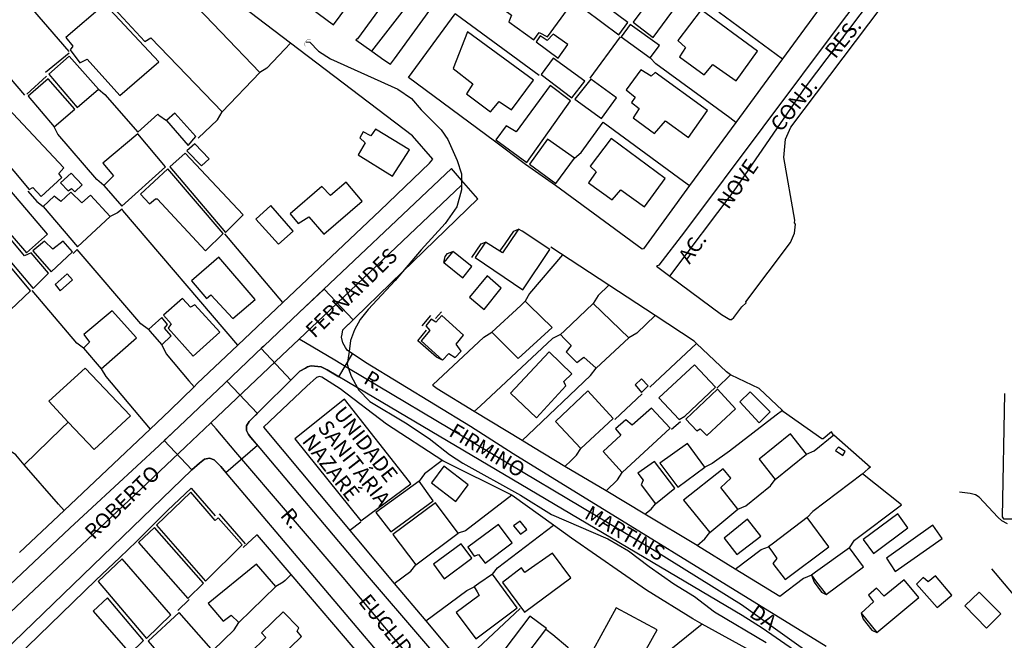
# Model space of a CAD drawing. Units: millimetres. Extents: x 175896 to 180721, y 1668726 to 1671507.
# Drawn here: x 178374 to 178538, y 1671100 to 1671203 of the extents above; entities that cross this region are included whole.
import ezdxf
from ezdxf.enums import TextEntityAlignment as Align

# ---------------------------------------------------------------- set-up
doc = ezdxf.new("R2010")
doc.units = ezdxf.units.MM
for name, color, linetype in [('V-BUEIRO', 5, 'Continuous'), ('V-CRUZAMENTO', 1, 'Continuous'), ('V-EDIFICACAO', 7, 'Continuous'), ('V-EDIFICACAO_IDENTIFICADA', 210, 'Continuous'), ('V-EIXO_DE_LOGRADOURO', 3, 'Continuous'), ('V-LOTE', 1, 'Continuous'), ('V-NOME_DOS_LOGRADOUROS', 7, 'Continuous'), ('V-QUADRA', 21, 'Continuous'), ('V-TESTADA', 5, 'Continuous'), ('V-VALETA', 173, 'Continuous')]:
    doc.layers.add(name, color=color, linetype=linetype)

# ---------------------------------------------------------------- blocks, each defined once
blk = doc.blocks.new('305')
at = {"color": 0, "linetype": 'ByBlock', "lineweight": -2, "const_width": 0.05}
blk.add_lwpolyline([(0.73, 0.39, 0.60863), (-0.73, 0.38)], format="xyb", dxfattribs=at)
blk = doc.blocks.new('872FIVP_img_geo')
at = {"layer": 'V-CRUZAMENTO'}
for points in [[(178427.34, 1671144.22), (178429.61, 1671148.02), (178428.73, 1671148.6), (178428.44, 1671149.08), (178428.44, 1671149.08), (178427.96, 1671149.87), (178427.79, 1671150.8), (178427.86, 1671151.27), (178427.86, 1671151.27), (178427.96, 1671152), (178429.7, 1671153.69), (178424.89, 1671158.77), (178420.75, 1671154.86), (178414.86, 1671149.29), (178414.43, 1671148.88), (178419.37, 1671143.67), (178420.83, 1671145.12), (178421.77, 1671145.66), (178421.77, 1671145.66), (178422.09, 1671145.85), (178422.73, 1671146.02), (178424.4, 1671145.87), (178425.3, 1671145.42), (178425.38, 1671145.38)], [(178407.46, 1671129.6), (178407.72, 1671129.3), (178407.72, 1671129.3), (178408.54, 1671128.33), (178413.81, 1671132.84), (178412.72, 1671134.13), (178412.72, 1671134.13), (178412.29, 1671134.64), (178411.99, 1671135.27), (178412.01, 1671136.08), (178412.44, 1671136.76), (178413.06, 1671137.38), (178413.06, 1671137.38), (178413.79, 1671138.11), (178408.71, 1671143.47), (178408.31, 1671143.09), (178399.74, 1671134.98), (178398.29, 1671133.61), (178402.88, 1671128.76), (178404.18, 1671129.86), (178404.18, 1671129.86), (178404.98, 1671130.54), (178405.86, 1671130.71), (178406.61, 1671130.41)], [(178399.74, 1671134.98), (178399.74, 1671134.98)]]:
    blk.add_lwpolyline(points, close=True, dxfattribs=at)
at = {"layer": 'V-EDIFICACAO'}
for points in [[(178387.81, 1671222.3), (178387.29, 1671221.78), (178380.71, 1671215.4), (178395.11, 1671199.87), (178396.07, 1671200.5), (178407.95, 1671188.2), (178414.19, 1671194.73), (178388.26, 1671221.78), (178387.81, 1671222.3)], [(178456.32, 1671211.83), (178452.65, 1671206.73), (178456, 1671204.22), (178455.56, 1671203.12), (178459.69, 1671200.17), (178460.62, 1671201.36), (178462, 1671200.63), (178465.29, 1671205.16), (178456.32, 1671211.83)], [(178476.21, 1671203.1), (178479.54, 1671200.55), (178485.1, 1671208.16), (178481.8, 1671210.64), (178476.21, 1671203.1)], [(178469.73, 1671207.21), (178468.21, 1671205.18), (178473.81, 1671200.98), (178475.34, 1671203.01), (178469.73, 1671207.21)], [(178388.48, 1671206.09), (178382, 1671200.51), (178383.14, 1671199.12), (178382.72, 1671198.48), (178384.32, 1671196.35), (178385.54, 1671196.95), (178390.92, 1671190.89), (178397.43, 1671196.5), (178388.48, 1671206.09)], [(178487.53, 1671205.11), (178483.65, 1671200.04), (178484.93, 1671198.85), (178483.91, 1671197.31), (178487.98, 1671194.35), (178489.47, 1671196.05), (178493.33, 1671193.34), (178496.85, 1671198.25), (178487.53, 1671205.11)], [(178448.71, 1671201.48), (178446.32, 1671195.41), (178449.6, 1671192.87), (178448.5, 1671191.16), (178452.52, 1671188.19), (178453.93, 1671189.9), (178456.01, 1671188.54), (178459.65, 1671193.46), (178448.71, 1671201.48)], [(178475.71, 1671202.72), (178474.24, 1671200.64), (178479.06, 1671197.17), (178480.6, 1671199.19), (178475.71, 1671202.72)], [(178462.91, 1671201.1), (178461.95, 1671200.04), (178460.77, 1671200.8), (178460.09, 1671199.84), (178463.75, 1671197.09), (178465.38, 1671199.35), (178462.91, 1671201.1)], [(178382.51, 1671197.44), (178379.13, 1671194.47), (178383.83, 1671188.92), (178387.38, 1671191.94), (178382.51, 1671197.44), (178382.51, 1671197.44)], [(178462.92, 1671197.12), (178460.94, 1671194.38), (178466.05, 1671190.5), (178468.16, 1671193.26), (178462.92, 1671197.12)], [(178477.46, 1671195.15), (178475.05, 1671191.86), (178476.53, 1671190.65), (178475.95, 1671189.76), (178477.23, 1671188.77), (178476.21, 1671187.22), (178479.77, 1671184.6), (178481.58, 1671186.69), (178485.38, 1671183.96), (178488.56, 1671188.4), (178479.84, 1671194.73), (178479.22, 1671194.1), (178477.46, 1671195.15)], [(178379.03, 1671193.66), (178375.71, 1671190.81), (178380.03, 1671185.71), (178383.48, 1671188.62), (178379.03, 1671193.66)], [(178469.2, 1671193.61), (178466.54, 1671190.32), (178470.94, 1671187.08), (178473.46, 1671190.54), (178469.2, 1671193.61)], [(178456.76, 1671184.86), (178455.14, 1671185.87), (178453.42, 1671183.56), (178458.53, 1671179.77), (178465.81, 1671190.02), (178462.45, 1671192.55), (178456.76, 1671184.86)], [(178372.34, 1671188.83), (178367.89, 1671184.76), (178375.88, 1671175.28), (178376.5, 1671175.61), (178377.85, 1671174.12), (178381.3, 1671177.29), (178380.8, 1671177.98), (178381.65, 1671178.87), (178372.34, 1671188.83)], [(178400.09, 1671188), (178398.68, 1671186.74), (178402.3, 1671182.59), (178403.58, 1671184.09), (178400.09, 1671188)], [(178433.41, 1671185.34), (178432.63, 1671184.22), (178431.38, 1671184.89), (178430.79, 1671183.9), (178431.72, 1671183.04), (178430.54, 1671181.06), (178436.26, 1671177.5), (178439.04, 1671181.91), (178433.41, 1671185.34)], [(178388.11, 1671179.67), (178389.91, 1671177.55), (178388.28, 1671175.99), (178391.29, 1671172.54), (178398.54, 1671179.06), (178393.92, 1671184.55), (178388.11, 1671179.67)], [(178461.97, 1671183.65), (178458.97, 1671179.51), (178463.37, 1671176.3), (178466.45, 1671180.48), (178461.97, 1671183.65)], [(178472.54, 1671183.74), (178469.07, 1671179.15), (178470.09, 1671178.21), (178468.81, 1671176.4), (178472.7, 1671173.57), (178474.18, 1671175.23), (178478.12, 1671172.41), (178481.5, 1671177.15), (178472.54, 1671183.74)], [(178403.38, 1671182.86), (178402.05, 1671181.7), (178404.51, 1671179.21), (178405.76, 1671180.37), (178403.38, 1671182.86)], [(178401.82, 1671181.34), (178399.27, 1671179.05), (178408.5, 1671168.18), (178411.45, 1671171.11), (178401.82, 1671181.34)], [(178398.89, 1671178.73), (178394.36, 1671174.53), (178395.85, 1671172.93), (178396.85, 1671173.77), (178397.17, 1671173.73), (178405.2, 1671165.14), (178408.12, 1671167.97), (178398.89, 1671178.73)], [(178381.1, 1671176.43), (178382.38, 1671175.06), (178382.91, 1671175.44), (178383.48, 1671174.89), (178384.68, 1671176.09), (178382.88, 1671178.02), (178381.1, 1671176.43)], [(178371.73, 1671176.34), (178368.23, 1671173.11), (178375.45, 1671164.76), (178378.95, 1671167.89), (178371.73, 1671176.34)], [(178424.47, 1671175.78), (178419.25, 1671171.25), (178420.57, 1671169.63), (178422.33, 1671170.78), (178424.82, 1671167.88), (178431.21, 1671173.37), (178428.55, 1671176.51), (178425.96, 1671174.29), (178424.47, 1671175.78)], [(178384.61, 1671173.1), (178382.82, 1671174.88), (178381.16, 1671173.31), (178380.05, 1671174.2), (178378.23, 1671172.47), (178383.89, 1671165.78), (178389.34, 1671170.8), (178386.09, 1671174.37), (178384.61, 1671173.1)], [(178416.01, 1671172.62), (178413.52, 1671170.35), (178417.29, 1671166.21), (178419.75, 1671168.4), (178416.01, 1671172.62)], [(178454.09, 1671165.05), (178451.67, 1671166.54), (178449.94, 1671164.03), (178457.88, 1671158.64), (178462.39, 1671165.36), (178457.77, 1671168.36), (178457.18, 1671168.74), (178456.92, 1671168.36), (178454.5, 1671164.8)], [(178375.13, 1671164.28), (178372.7, 1671167.23), (178370.79, 1671165.6), (178376.53, 1671158.86), (178379.08, 1671161.4), (178376.24, 1671164.79), (178375.13, 1671164.28)], [(178378.43, 1671166.72), (178376.52, 1671165.1), (178379.56, 1671161.64), (178383.06, 1671164.96), (178381.51, 1671166.72), (178379.81, 1671165.4), (178378.43, 1671166.72)], [(178407.41, 1671164.06), (178402.87, 1671160.12), (178405.33, 1671157.19), (178406.06, 1671157.82), (178409.73, 1671153.9), (178413.42, 1671157.06), (178407.41, 1671164.06)], [(178446.25, 1671165.01), (178445.98, 1671164.67), (178444.78, 1671163.19), (178447.91, 1671160.65), (178449.39, 1671162.51), (178446.68, 1671164.67), (178446.25, 1671165.01)], [(178369.85, 1671159.92), (178370.44, 1671158.92), (178366.52, 1671155.5), (178369.34, 1671152.14), (178376.09, 1671158.45), (178372.84, 1671162.4), (178369.85, 1671159.92)], [(178382.17, 1671161.3), (178380.2, 1671159.55), (178381.02, 1671158.47), (178383.06, 1671160.28), (178382.17, 1671161.3)], [(178449.01, 1671157.41), (178451.48, 1671155.39), (178454.3, 1671158.93), (178451.95, 1671160.94), (178449.01, 1671157.41)], [(178403.39, 1671156.15), (178402.68, 1671155.74), (178401.33, 1671157.22), (178398.21, 1671154.43), (178399.48, 1671152.98), (178398.98, 1671152.3), (178403.13, 1671147.61), (178407.56, 1671151.59), (178403.39, 1671156.15)], [(178458.29, 1671156.74), (178457.53, 1671156.04), (178452.73, 1671151.59), (178457.1, 1671147.22), (178462.73, 1671152.41), (178459.01, 1671156.04), (178458.29, 1671156.74)], [(178464.15, 1671151.21), (178464.81, 1671150.52), (178465.89, 1671149.4), (178465.1, 1671148.34), (178466.86, 1671146.58), (178468.02, 1671147.47), (178470.04, 1671145.64), (178475.47, 1671150.67), (178469.59, 1671156.37), (178464.81, 1671151.84), (178464.15, 1671151.21)], [(178384.99, 1671151.21), (178385.88, 1671149.98), (178384.92, 1671148.96), (178387.86, 1671145.51), (178393.71, 1671150.67), (178389.68, 1671155.17), (178384.99, 1671151.21)], [(178395.68, 1671152.06), (178396.31, 1671151.33), (178397.9, 1671149.49), (178399.49, 1671151.01), (178398.38, 1671152.29), (178398.88, 1671152.91), (178397.9, 1671154.06), (178396.31, 1671152.63), (178395.68, 1671152.06)], [(178444.43, 1671154.36), (178443.42, 1671153.25), (178442.68, 1671153.75), (178441.78, 1671152.69), (178442.41, 1671151.89), (178441.01, 1671150.2), (178444.56, 1671146.97), (178445.61, 1671148.07), (178446.64, 1671147.4), (178447.64, 1671148.48), (178446.79, 1671149.63), (178448.02, 1671151.1), (178444.43, 1671154.36)], [(178455.85, 1671141.5), (178460.17, 1671137.39), (178465.04, 1671142.68), (178464.7, 1671143.4), (178466.02, 1671144.72), (178462.25, 1671148.37), (178455.85, 1671141.5)], [(178480.49, 1671140.71), (178483.83, 1671137.09), (178484.81, 1671137.69), (178489.88, 1671142.49), (178486.42, 1671146.19), (178480.49, 1671140.71)], [(178382.38, 1671136.7), (178386.67, 1671132.13), (178392.72, 1671137.7), (178385.2, 1671145.65), (178385.2, 1671145.65), (178379.13, 1671140.15), (178382.38, 1671136.7)], [(178477.62, 1671143.88), (178476.55, 1671142.87), (178477.58, 1671141.62), (178478.72, 1671142.69), (178477.62, 1671143.88)], [(178468.69, 1671141.87), (178463.29, 1671136.8), (178467.54, 1671132.3), (178472.91, 1671137.29), (178468.69, 1671141.87)], [(178484.97, 1671137.18), (178486.78, 1671135.21), (178487.32, 1671135.58), (178488.46, 1671134.44), (178493.22, 1671138.91), (178490.24, 1671142.13), (178484.97, 1671137.18)], [(178495.64, 1671141.7), (178493.91, 1671140.04), (178497.14, 1671136.58), (178498.95, 1671138.38), (178495.64, 1671141.7)], [(178476.05, 1671136.15), (178475.02, 1671137.06), (178473.3, 1671135.58), (178474.14, 1671134.49), (178471.25, 1671131.78), (178474.38, 1671128.32), (178482.36, 1671135.68), (178479.27, 1671139), (178476.05, 1671136.15)], [(178497.16, 1671130.53), (178499.8, 1671127.17), (178505.02, 1671131.36), (178502.36, 1671134.73), (178497.16, 1671130.53)], [(178480.66, 1671129.85), (178483.61, 1671125.89), (178488.09, 1671129.19), (178485.22, 1671133.15), (178480.66, 1671129.85)], [(178510.3, 1671132.53), (178509.8, 1671131.98), (178511.04, 1671131.15), (178511.42, 1671131.8), (178510.3, 1671132.53)], [(178444.74, 1671129.38), (178442.72, 1671126.6), (178446.73, 1671123.53), (178448.83, 1671126.28), (178444.74, 1671129.38)], [(178476.98, 1671128.19), (178477.87, 1671127.04), (178477.54, 1671126.29), (178479.94, 1671123.11), (178483.13, 1671125.74), (178479.75, 1671130.16), (178476.98, 1671128.19)], [(178484.55, 1671123.73), (178488.94, 1671118.36), (178493.57, 1671122.22), (178490.75, 1671125.81), (178492.41, 1671127.36), (178491.15, 1671128.94), (178484.55, 1671123.73)], [(178433.44, 1671121.67), (178435.94, 1671118.49), (178443.01, 1671123.64), (178440.68, 1671126.9), (178433.44, 1671121.67)], [(178402.71, 1671125.06), (178397.05, 1671119.57), (178405.15, 1671110.28), (178411.28, 1671116.3), (178407.28, 1671120.79), (178406.8, 1671120.37), (178402.71, 1671125.06)], [(178436.31, 1671118), (178440.13, 1671112.97), (178447.16, 1671118.23), (178443.4, 1671123.3), (178436.31, 1671118)], [(178514.44, 1671117.22), (178516.11, 1671114.85), (178521.83, 1671119.14), (178520.15, 1671121.47), (178514.44, 1671117.22)], [(178448.75, 1671115.91), (178449.82, 1671114.42), (178450.51, 1671114.71), (178451.63, 1671113.27), (178456.14, 1671116.63), (178453.83, 1671119.66), (178448.75, 1671115.91)], [(178457.43, 1671120.26), (178456.32, 1671119.48), (178457.49, 1671118.1), (178458.54, 1671118.86), (178457.43, 1671120.26)], [(178491.3, 1671117.44), (178493.45, 1671114.68), (178497.41, 1671117.76), (178495.23, 1671120.56), (178491.3, 1671117.44)], [(178498.69, 1671115.99), (178499.23, 1671115.25), (178500.1, 1671114.06), (178499.39, 1671113.23), (178501.44, 1671110.53), (178508.74, 1671115.97), (178505.14, 1671120.83), (178499.5, 1671116.6), (178498.69, 1671115.99)], [(178396.7, 1671119.16), (178394.06, 1671116.69), (178402.26, 1671107.41), (178404.82, 1671109.92), (178396.7, 1671119.16)], [(178518.31, 1671114.1), (178519.71, 1671111.86), (178527.52, 1671117.35), (178526, 1671119.55), (178518.31, 1671114.1)], [(178443.07, 1671113.1), (178444.84, 1671110.66), (178449.43, 1671114.07), (178447.65, 1671116.47), (178443.07, 1671113.1)], [(178458.24, 1671111.69), (178457.65, 1671112.49), (178454.48, 1671110.04), (178458.14, 1671105.14), (178465.85, 1671110.83), (178462.81, 1671114.93), (178458.24, 1671111.69)], [(178505.84, 1671111.26), (178506.52, 1671110.35), (178508.25, 1671108.05), (178514.47, 1671112.66), (178512.14, 1671115.83), (178506.52, 1671111.75), (178505.84, 1671111.26)], [(178391.32, 1671113.99), (178387.34, 1671110.22), (178395.35, 1671100.78), (178399.44, 1671104.67), (178391.32, 1671113.99)], [(178405.6, 1671106.57), (178408.09, 1671103.65), (178409.42, 1671104.62), (178410.7, 1671103.44), (178416.84, 1671109.39), (178413.66, 1671113.09), (178405.6, 1671106.57)], [(178449.82, 1671109.36), (178450.3, 1671108.49), (178450.62, 1671107.91), (178446.79, 1671105.05), (178450.05, 1671100.7), (178456.95, 1671105.86), (178452.84, 1671111.46), (178450.59, 1671109.9), (178449.82, 1671109.36)], [(178517.92, 1671107.8), (178516.65, 1671109.11), (178515.3, 1671107.98), (178516.14, 1671106.84), (178514.06, 1671104.95), (178516.71, 1671101.77), (178523.67, 1671107.54), (178521.22, 1671110.52), (178517.92, 1671107.8)], [(178525.21, 1671110.19), (178524.37, 1671110.86), (178523.29, 1671109.79), (178526.72, 1671105.91), (178529.14, 1671107.97), (178526.44, 1671111.16), (178525.21, 1671110.19)], [(178533.67, 1671108.47), (178531.29, 1671106.17), (178534.88, 1671102.45), (178537.28, 1671104.86), (178533.67, 1671108.47)], [(178388.92, 1671107.53), (178386.53, 1671105.28), (178392.64, 1671098.26), (178394.9, 1671100.43), (178388.92, 1671107.53)], [(178395.64, 1671100.31), (178401, 1671094.07), (178406.11, 1671099.02), (178400.79, 1671105.09), (178395.64, 1671100.31)], [(178414.5, 1671101.7), (178415.17, 1671100.93), (178412.57, 1671098.4), (178415.35, 1671095.52), (178421.12, 1671101.09), (178420.4, 1671101.96), (178420.65, 1671102.55), (178418.1, 1671105.18), (178414.5, 1671101.7)], [(178473.4, 1671105.85), (178469.58, 1671098.9), (178476.27, 1671095.18), (178480.18, 1671102.22), (178473.4, 1671105.85)], [(178461.72, 1671102.27), (178461.83, 1671102.41), (178459.02, 1671104.49), (178454.87, 1671099.01), (178457.67, 1671096.93), (178461.72, 1671102.27)]]:
    blk.add_lwpolyline(points, close=True, dxfattribs=at)
at = {"layer": 'V-EDIFICACAO_IDENTIFICADA'}
blk.add_lwpolyline([(178430.95, 1671120.29), (178439.28, 1671126.46), (178439.08, 1671126.75), (178439.08, 1671126.75), (178428.25, 1671140.48), (178420.03, 1671133.88), (178430.95, 1671120.29)], close=True, dxfattribs=at)
at = {"layer": 'V-EIXO_DE_LOGRADOURO'}
for points in [[(178432.81, 1671198.26), (178433.58, 1671199.26), (178446.12, 1671215.5), (178459.23, 1671234.3), (178525.83, 1671325.62), (178531.47, 1671333.35)], [(178482.31, 1671160.91), (178492.98, 1671175.06), (178504.85, 1671192.27), (178532.23, 1671228.61), (178535.74, 1671232.96), (178543.65, 1671242.75)], [(178420.74, 1671150.48), (178423.77, 1671153.34), (178447.7, 1671176.01)], [(178406.06, 1671136.56), (178410.35, 1671140.63), (178417.84, 1671147.73), (178420.74, 1671150.48)], [(178428.95, 1671145.59), (178426.63, 1671146.97), (178421.76, 1671149.87), (178420.74, 1671150.48)], [(178542.66, 1671072.12), (178538.33, 1671076.2), (178533.68, 1671080.57), (178521.49, 1671087.41), (178507.84, 1671096.63), (178494.19, 1671106.37), (178479.7, 1671115.36), (178428.95, 1671145.59)], [(178360.44, 1671093.57), (178365.74, 1671098.56), (178395.49, 1671126.55), (178401.84, 1671132.56), (178406.06, 1671136.56)], [(178494.67, 1671032.51), (178493.76, 1671033.51), (178491.41, 1671036.09), (178484.54, 1671043.61), (178428.03, 1671110.86), (178410.21, 1671131.7), (178406.92, 1671135.55), (178406.06, 1671136.56)]]:
    blk.add_lwpolyline(points, dxfattribs=at)
at = {"layer": 'V-LOTE'}
for points in [[(178419.32, 1671199.61), (178388.12, 1671223.33)], [(178381.25, 1671214.4), (178374.6, 1671207.54), (178374.64, 1671207.3), (178382.5, 1671198.22)], [(178421.12, 1671206.57), (178426.42, 1671202.63), (178434.51, 1671213.57)], [(178509.08, 1671208.08), (178501, 1671197.02)], [(178489.57, 1671205.9), (178490.52, 1671204.74), (178499.97, 1671197.78), (178501, 1671197.02)], [(178453.19, 1671183.31), (178438.91, 1671193.92), (178446.65, 1671204.47)], [(178460.61, 1671194.2), (178447.71, 1671203.68), (178446.65, 1671204.47)], [(178474.06, 1671200.65), (178469.03, 1671193.79)], [(178360.57, 1671192.7), (178366.85, 1671198.62), (178367.85, 1671199.43), (178368.71, 1671198.43), (178375.13, 1671190.97)], [(178419.32, 1671199.61), (178418.35, 1671198.6), (178415.36, 1671195.47), (178414.19, 1671194.73)], [(178418.02, 1671156.52), (178434.21, 1671171.83), (178442.38, 1671179.65), (178442.95, 1671180.36), (178439.58, 1671184.21), (178419.32, 1671199.61)], [(178493.28, 1671186.45), (178492.25, 1671187.2), (178479.99, 1671196.15), (178479.06, 1671197.17)], [(178501, 1671197.02), (178493.28, 1671186.45)], [(178387.38, 1671191.94), (178388.48, 1671191.06), (178393.95, 1671184.84), (178397.26, 1671187.79), (178397.4, 1671187.65), (178398.68, 1671186.74)], [(178403.95, 1671183.81), (178407.18, 1671186.86), (178407.95, 1671188.2)], [(178388.28, 1671175.99), (178387.13, 1671176.94), (178380.65, 1671184.46), (178380.03, 1671185.71)], [(178466.45, 1671180.48), (178467.57, 1671181.44), (178471.24, 1671186.47), (178484.56, 1671176.69), (178485.59, 1671175.94)], [(178493.28, 1671186.45), (178485.59, 1671175.94)], [(178485.59, 1671175.94), (178477.92, 1671165.44), (178477.72, 1671165.39), (178463.31, 1671175.99)], [(178375.66, 1671175.05), (178377.15, 1671173.32), (178378.23, 1671172.47)], [(178410.56, 1671149.46), (178391.44, 1671171.83), (178391.32, 1671172.06), (178390.58, 1671171.41), (178389.34, 1671170.8)], [(178418.02, 1671156.52), (178408.38, 1671167.93)], [(178472.17, 1671159.41), (178462.55, 1671165.71)], [(178395.68, 1671152.06), (178394.45, 1671152.99), (178383.86, 1671165.33), (178383.19, 1671164.7)], [(178464.48, 1671164.44), (178458.98, 1671158.04), (178458.29, 1671156.74)], [(178472.17, 1671159.41), (178470.41, 1671157.71), (178469.59, 1671156.37)], [(178479.88, 1671154.36), (178472.17, 1671159.41)], [(178384.92, 1671148.96), (178383.78, 1671149.8), (178376.36, 1671158.51)], [(178410.56, 1671149.46), (178418.02, 1671156.52)], [(178479.88, 1671154.36), (178476.81, 1671151.46), (178475.47, 1671150.67)], [(178486.72, 1671149.76), (178486.32, 1671150.14), (178479.88, 1671154.36)], [(178449.82, 1671138.47), (178443.64, 1671142.23), (178442.98, 1671142.68), (178442.91, 1671142.88), (178451.4, 1671150.81), (178452.73, 1671151.59)], [(178464.15, 1671151.21), (178462.81, 1671150.59), (178450.83, 1671139.41), (178449.82, 1671138.47)], [(178397.9, 1671149.49), (178398.65, 1671148.03), (178402.42, 1671143.55), (178403.27, 1671142.54)], [(178403.27, 1671142.54), (178403.8, 1671143.07), (178410.56, 1671149.46)], [(178486.72, 1671149.76), (178478.99, 1671142.48)], [(178492.4, 1671144.55), (178491.73, 1671145.03), (178486.72, 1671149.76)], [(178387.86, 1671145.51), (178388.6, 1671144.24), (178395.12, 1671136.54), (178395.99, 1671135.52)], [(178456.04, 1671124.54), (178444.58, 1671130.26), (178435.24, 1671136.35), (178427.56, 1671142.19), (178424.52, 1671144.12), (178424.1, 1671144.24), (178423.63, 1671144.09), (178421.98, 1671142.64), (178414.82, 1671135.84), (178436.53, 1671109.91)], [(178457.75, 1671133.62), (178458.76, 1671134.58), (178469.14, 1671144.4), (178470.04, 1671145.64)], [(178492.4, 1671144.55), (178490.12, 1671142.32)], [(178500.99, 1671138.59), (178497.16, 1671142.28), (178492.5, 1671144.48), (178492.4, 1671144.55)], [(178395.99, 1671135.52), (178399.32, 1671138.66), (178403.27, 1671142.54)], [(178477.72, 1671141.37), (178473.17, 1671137.13)], [(178457.75, 1671133.62), (178449.82, 1671138.47)], [(178500.99, 1671138.59), (178499.98, 1671137.82), (178492.22, 1671131.88), (178489.31, 1671129.79), (178488.09, 1671129.19)], [(178509.5, 1671134.53), (178509.13, 1671135.08), (178507.76, 1671133.91), (178507.53, 1671133.92), (178501.21, 1671138.38), (178500.99, 1671138.59)], [(178375.08, 1671129.6), (178381.24, 1671135.6), (178382.38, 1671136.7)], [(178484.07, 1671136.75), (178482.58, 1671135.43)], [(178381.67, 1671122.03), (178395.99, 1671135.52)], [(178505.02, 1671131.36), (178506.28, 1671131.93), (178509.53, 1671134.55), (178515.61, 1671129.19), (178515.27, 1671128.91), (178514.23, 1671128.05)], [(178464.88, 1671129.33), (178459.63, 1671132.48), (178457.75, 1671133.62)], [(178375.08, 1671129.6), (178373.65, 1671131.25), (178372.41, 1671132.13)], [(178464.88, 1671129.33), (178465.89, 1671130.3), (178466.8, 1671131.17), (178467.54, 1671132.3)], [(178381.67, 1671122.03), (178380.76, 1671123.07), (178375.08, 1671129.6)], [(178444.5, 1671130.31), (178441.57, 1671128.1), (178440.68, 1671126.9)], [(178471.7, 1671125.25), (178464.88, 1671129.33)], [(178471.7, 1671125.25), (178473.63, 1671127.11), (178474.38, 1671128.32)], [(178514.23, 1671128.05), (178506.07, 1671121.85), (178505.14, 1671120.83)], [(178512.14, 1671115.83), (178512.98, 1671117.06), (178520.81, 1671122.95), (178514.3, 1671128.1), (178514.23, 1671128.05)], [(178493.57, 1671122.22), (178494.95, 1671122.81), (178499.02, 1671126.1), (178499.8, 1671127.17)], [(178456.04, 1671124.54), (178448.35, 1671118.66), (178447.16, 1671118.23)], [(178463, 1671119.56), (178456.12, 1671124.5), (178456.04, 1671124.54)], [(178478.14, 1671121.39), (178471.7, 1671125.25)], [(178478.14, 1671121.39), (178479.22, 1671122.22), (178479.94, 1671123.11)], [(178374.27, 1671115.06), (178381.67, 1671122.03)], [(178486.84, 1671116.19), (178478.14, 1671121.39)], [(178429.13, 1671118.77), (178430.95, 1671120.15)], [(178452.84, 1671111.46), (178453.65, 1671112.48), (178463, 1671119.56)], [(178487.7, 1671103.16), (178486.14, 1671104.02), (178478.43, 1671108.81), (178465.96, 1671117.43), (178463, 1671119.56)], [(178419.41, 1671111.36), (178413.81, 1671117.92), (178413.64, 1671117.92), (178411.45, 1671115.87)], [(178486.84, 1671116.19), (178488.14, 1671117.28), (178488.94, 1671118.36)], [(178393.74, 1671116.85), (178390.93, 1671114.23)], [(178493.17, 1671112.28), (178486.9, 1671116.15), (178486.84, 1671116.19)], [(178493.17, 1671112.28), (178497.5, 1671115.51), (178498.69, 1671115.99)], [(178563.36, 1671107.19), (178562.49, 1671108.3), (178559.66, 1671110.12), (178553.21, 1671114.59), (178552.35, 1671114.65), (178551.69, 1671114.48), (178550.98, 1671113.92), (178541.83, 1671105.71), (178541.49, 1671105.58), (178535.81, 1671112.35)], [(178436.53, 1671109.91), (178439.28, 1671111.96), (178440.13, 1671112.97)], [(178505.84, 1671111.26), (178504.52, 1671110.7), (178500.56, 1671107.73), (178493.17, 1671112.28)], [(178383.77, 1671077.24), (178369.68, 1671093.89), (178371.78, 1671095.7), (178386.96, 1671110.45)], [(178419.41, 1671111.36), (178418.4, 1671110.38), (178418.09, 1671110.09), (178416.84, 1671109.39)], [(178431.28, 1671097.46), (178419.41, 1671111.36)], [(178436.53, 1671109.91), (178441.75, 1671103.67)], [(178441.75, 1671103.67), (178448.59, 1671108.75), (178449.82, 1671109.36)], [(178402.46, 1671107.21), (178400.6, 1671105.41)], [(178447.67, 1671096.6), (178457.46, 1671105.73)], [(178406.4, 1671098.78), (178409.91, 1671102.22), (178410.7, 1671103.44)], [(178441.75, 1671103.67), (178447.67, 1671096.6)], [(178487.7, 1671103.16), (178474.37, 1671092.39), (178473.79, 1671092.22), (178469.69, 1671094.96), (178465.37, 1671099.26), (178462.85, 1671101.34), (178461.72, 1671102.27)], [(178500.92, 1671095.53), (178496.05, 1671098.57), (178487.7, 1671103.16)]]:
    blk.add_lwpolyline(points, dxfattribs=at)
at = {"layer": 'V-QUADRA'}
for points in [[(178451.17, 1671228.71), (178430.42, 1671200.34), (178430.13, 1671200.15), (178432.81, 1671198.26), (178434.82, 1671196.84), (178435.88, 1671196.09), (178436.55, 1671197.01), (178499.6, 1671283.77)], [(178534.99, 1671234.89), (178510.76, 1671203.03), (178484.74, 1671168.3), (178480.48, 1671162.74), (178480.08, 1671162.56), (178482.31, 1671160.91), (178490.9, 1671154.53), (178492.27, 1671153.72), (178492.57, 1671153.74), (178492.93, 1671154.04), (178494.28, 1671155.81), (178495, 1671156.48), (178494.94, 1671156.65), (178502.36, 1671166.48), (178503, 1671168.07), (178503.17, 1671169.56), (178503, 1671169.78), (178503.04, 1671170.21), (178501.25, 1671180.6), (178501.52, 1671183.68), (178502.42, 1671185.66), (178530.52, 1671222.93)], [(178537.88, 1671141.42), (178537.53, 1671120.94), (178537.72, 1671120.64), (178540.93, 1671120.65)], [(178508.26, 1671099.41), (178456.3, 1671131.39), (178449.18, 1671135.97), (178431.73, 1671146.6), (178429.02, 1671148.41), (178428.73, 1671148.6), (178428.44, 1671149.08), (178427.96, 1671149.87), (178427.79, 1671150.8), (178427.86, 1671151.27), (178427.96, 1671152), (178437.9, 1671161.64), (178450.4, 1671173.75), (178447.69, 1671176.85), (178446.01, 1671178.76), (178420.75, 1671154.86), (178414.86, 1671149.29), (178414.66, 1671149.1), (178408.31, 1671143.09), (178399.74, 1671134.98), (178397.46, 1671132.82), (178382.64, 1671119.06), (178363.64, 1671101.2)], [(178532, 1671078.75), (178497.66, 1671102.46), (178494.32, 1671104.58), (178430.41, 1671142.4), (178430.41, 1671142.4), (178425.38, 1671145.38), (178425.3, 1671145.42), (178425.3, 1671145.42), (178424.4, 1671145.87), (178422.73, 1671146.02), (178422.09, 1671145.85), (178421.77, 1671145.66), (178421.77, 1671145.66), (178420.83, 1671145.12), (178413.06, 1671137.38), (178413.06, 1671137.38), (178412.44, 1671136.76), (178412.01, 1671136.08), (178411.99, 1671135.27), (178412.29, 1671134.64), (178412.72, 1671134.13), (178412.72, 1671134.13), (178432.03, 1671111.23), (178450.06, 1671090.21)], [(178472.62, 1671052.71), (178407.72, 1671129.3), (178407.72, 1671129.3), (178407.46, 1671129.6), (178406.61, 1671130.41), (178405.86, 1671130.71), (178404.98, 1671130.54), (178404.18, 1671129.86), (178404.18, 1671129.86), (178402.88, 1671128.76), (178368.3, 1671095.37)]]:
    blk.add_lwpolyline(points, dxfattribs=at)
at = {"layer": 'V-TESTADA'}
for points in [[(178382.51, 1671197.92), (178378.57, 1671194.74)], [(178378.78, 1671194.12), (178375.47, 1671191.14)], [(178463.32, 1671175.98), (178458.35, 1671179.43), (178453.16, 1671183.34)], [(178454.09, 1671165.05), (178454.95, 1671166.3), (178456.37, 1671168.36), (178457.18, 1671168.74)], [(178449.43, 1671164.02), (178450.96, 1671166.26), (178451.67, 1671166.54)], [(178444.78, 1671163.19), (178444.96, 1671164.19), (178445.38, 1671164.67), (178446.25, 1671165.01)], [(178441.15, 1671152.65), (178442.6, 1671154.38)], [(178443.39, 1671153.88), (178444.38, 1671154.97)], [(178444.56, 1671146.97), (178443.55, 1671147.46), (178440.44, 1671150.17), (178441.88, 1671151.94)], [(178393.74, 1671116.85), (178398.87, 1671122.03), (178402.8, 1671125.71), (178406.77, 1671121.1)], [(178407.43, 1671121.46), (178411.78, 1671116.47)], [(178386.96, 1671110.45), (178390.93, 1671114.23)], [(178505.84, 1671111.26), (178506.27, 1671110.09), (178507.5, 1671108.47), (178508.25, 1671108.05)], [(178514.06, 1671104.95), (178514.42, 1671103.95), (178515.85, 1671102.14), (178516.71, 1671101.77)]]:
    blk.add_lwpolyline(points, dxfattribs=at)
at = {"layer": 'V-VALETA'}
for points in [[(178421.91, 1671199.82), (178422.51, 1671199.76), (178423.95, 1671198.29), (178425.95, 1671196.97), (178437.13, 1671191.95), (178439.38, 1671190.4), (178440.98, 1671188.55), (178444.3, 1671185.2), (178445.44, 1671183.61), (178446.99, 1671180.09), (178447.67, 1671177.89), (178447.69, 1671176.85), (178447.7, 1671176.01), (178447.71, 1671175.25), (178446.92, 1671172.4), (178445, 1671169.67), (178441.01, 1671165.29), (178437.9, 1671161.64), (178436.68, 1671160.2), (178432.18, 1671155.38), (178430.85, 1671153.72), (178429.91, 1671151.99), (178429.27, 1671150.23), (178429.02, 1671148.41), (178428.73, 1671146.29), (178428.95, 1671145.59), (178429.35, 1671144.32), (178430.41, 1671142.4), (178430.61, 1671142.04), (178432.49, 1671140.11), (178438.39, 1671136.59), (178442.34, 1671133.97), (178445.7, 1671131.29), (178447.91, 1671129.89), (178457.49, 1671124.57), (178462.62, 1671121.32), (178471.98, 1671117.31), (178475.45, 1671115.34), (178478.86, 1671112.7), (178482.98, 1671109.85), (178486.41, 1671107.71), (178489.74, 1671105.2), (178498.33, 1671100.11)], [(178538.41, 1671119.78), (178537.47, 1671120.29), (178536.8, 1671120.89), (178533.71, 1671124.23), (178533.07, 1671124.59), (178532.17, 1671124.83), (178530.39, 1671125.07)]]:
    blk.add_lwpolyline(points, dxfattribs=at)
at = {"layer": 'V-BUEIRO', "xscale": 0.9999969265176731, "yscale": 0.999996926517673, "zscale": 0.999996926517673, "rotation": 53}
blk.add_blockref('305', (178422.49, 1671199.42), dxfattribs=at)
at = {"layer": 'V-NOME_DOS_LOGRADOUROS'}
for s, rotation, p in [('RES.', 51, (178510.4, 1671196.37)), ('CONJ.', 51, (178501.35, 1671184.21)), ('NOVE', 55, (178492.66, 1671171.4)), ('AC.', 55, (178486.21, 1671162.33)), ('FERNANDES', 44, (178423.83, 1671149.94)), ('R.', 329, (178430.85, 1671142.59)), ('FIRMINO', 329, (178445.03, 1671133.81)), ('ROBERTO', 44, (178387.12, 1671116.47)), ('R.', 310, (178416.87, 1671120.62)), ('MARTINS', 330.0115, (178467.55, 1671120.12)), ('EUCLIDES', 309, (178429.84, 1671106.36)), ('DA', 325, (178494.88, 1671103.89))]:
    blk.add_text(s, height=2.5, rotation=rotation, dxfattribs=at).set_placement(p, align=Align.BOTTOM_LEFT)
for s, p in [('UNIDADE', (178431.79, 1671133.02)), ('SANITÁRIA', (178429.88, 1671129.85)), ('NAZARÉ', (178426.03, 1671129.18))]:
    blk.add_text(s, height=2.5, rotation=308, dxfattribs=at).set_placement(p, align=Align.MIDDLE_CENTER)

msp = doc.modelspace()

# ---------------------------------------------------------------- block references
msp.add_blockref('872FIVP_img_geo', (0, 0))

doc.saveas('drawing.dxf')
